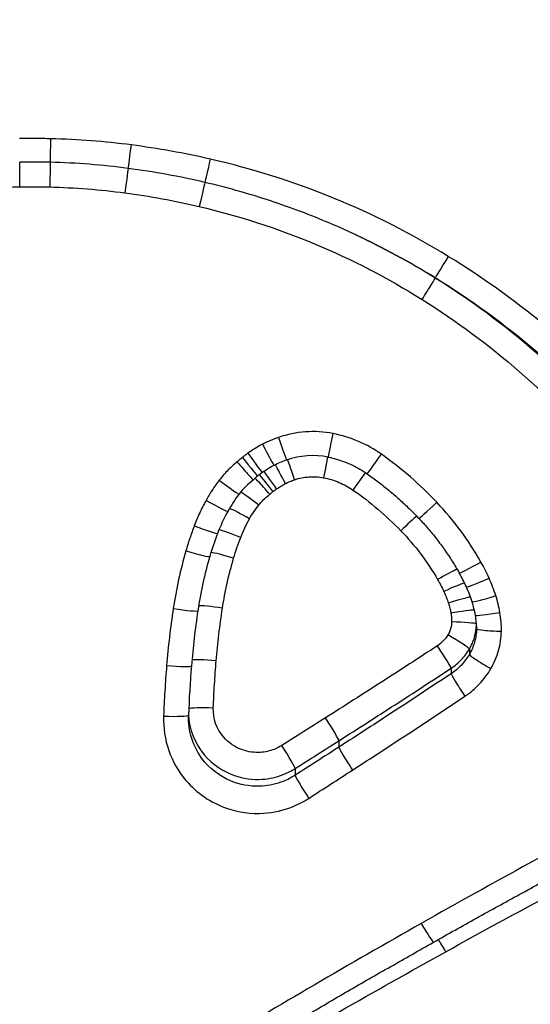
# Model space of a CAD drawing. Units: millimetres. Extents: x -264 to 22337, y -1302 to 11480.
# Drawn here: x 4648 to 4650, y 3464 to 3468 of the extents above; entities that cross this region are included whole.
import ezdxf

# ---------------------------------------------------------------- set-up
doc = ezdxf.new("R2010")
doc.units = ezdxf.units.MM
doc.header["$LTSCALE"] = 40
doc.layers.add('Visible Edges(Speelwijzer)', color=7, linetype='Continuous', lineweight=25)
doc.layers.add('Visible Tangent Edges(Speelwijzer)', color=7, linetype='Continuous', lineweight=25)

msp = doc.modelspace()

# ---------------------------------------------------------------- linework, layer by layer
at = {"layer": 'Visible Edges(Speelwijzer)'}
for p, q in [((4649.4609, 3467.1462), (4649.4609, 3467.144)), ((4649.6268, 3465.7444), (4649.6268, 3465.7325))]:
    msp.add_line(p, q, dxfattribs=at)
for centre, radius, start, end in [((4647.8087, 3464.427), 3.186, 76.8207, 82.4672), ((4648.9208, 3466.0843), 0.3133, 127.5016, 142.5439)]:
    msp.add_arc(centre, radius, start, end, dxfattribs=at)
for centre, major_axis, ratio, start_param, end_param in [((4647.8309, 3464.1571), (-3.4529, 0.0826), 0.99997, 4.712389, 4.747984), ((4647.8437, 3464.6919), (-2.8937, 0.3827), 0.999978, 4.712389, 4.819953), ((4648.9688, 3466.1076), (0.3048, 0.1056), 0.999263, 1.044226, 1.570796), ((4648.9978, 3466.0356), (0.3263, 0.2321), 0.999413, 1.433383, 1.570796), ((4648.986, 3466.0582), (0.3325, 0.1733), 0.999315, 1.423972, 1.570796), ((4648.8625, 3466.2018), (0.1311, 0.1323), 0.999671, 1.447405, 1.570796), ((4649.0453, 3465.9689), (0.3794, 0.2981), 0.999357, 1.523088, 1.570796), ((4649.1013, 3465.9462), (0.2597, 0.4743), 0.999987, 1.418269, 1.570796), ((4649.2515, 3465.8643), (-0.6657, 0.2526), 0.999936, 6.14547, 6.283185), ((4649.7084, 3465.6922), (0.9865, 0.6891), 0.996217, 2.168289, 2.249933), ((4650.147, 3465.568), (1.2104, 1.1408), 0.994478, 2.104478, 2.238972), ((4648.8993, 3465.5888), (0.7094, -0.2614), 0.996575, 0.782162, 0.866315), ((4649.1135, 3465.6864), (0.4725, 0.2152), 0.999653, 6.160971, 6.283185), ((4649.2037, 3465.7149), (0.4053, 0.1277), 0.998681, 6.151064, 6.283185), ((4651.7338, 3465.3522), (1.6868, 2.8337), 0.98622, 1.963076, 2.030976), ((4649.3414, 3465.739), (0.2811, 0.0492), 0.997182, 6.10754, 6.283185), ((4652.8373, 3465.2899), (1.848, 4.0532), 0.977484, 1.923653, 1.968328), ((4648.7451, 3465.3764), (-0.2765, -0.0006), 0.994182, 6.245098, 6.283185)]:
    msp.add_ellipse(centre, major_axis=major_axis, ratio=ratio, start_param=start_param, end_param=end_param, dxfattribs=at)
for points, knots in [([(4649.1419, 3467.3179), (4649.1031, 3467.3362), (4649.0639, 3467.3537), (4648.9848, 3467.3869), (4648.9448, 3467.4027), (4648.8644, 3467.4326), (4648.8239, 3467.4467), (4648.7422, 3467.4732), (4648.7011, 3467.4856), (4648.6185, 3467.5087), (4648.5769, 3467.5193), (4648.5351, 3467.5291)], [0.03516439, 0.03516439, 0.03516439, 0.03516439, 0.04761864, 0.04761864, 0.06007288, 0.06007288, 0.07252712, 0.07252712, 0.08498137, 0.08498137, 0.09743561, 0.09743561, 0.09743561, 0.09743561]), ([(4649.0308, 3466.4239), (4649.042, 3466.4217), (4649.0531, 3466.419), (4649.0751, 3466.4128), (4649.086, 3466.4092), (4649.1073, 3466.4011), (4649.1178, 3466.3967), (4649.1384, 3466.3868), (4649.1485, 3466.3815), (4649.1682, 3466.3699), (4649.1778, 3466.3638), (4649.1872, 3466.3572)], [0, 0, 0, 0, 0.00426623, 0.00426623, 0.00853245, 0.00853245, 0.01279868, 0.01279868, 0.0170649, 0.0170649, 0.02133113, 0.02133113, 0.02133113, 0.02133113]), ([(4648.6644, 3466.4044), (4648.6645, 3466.4043), (4648.6647, 3466.4041), (4648.6736, 3466.3938), (4648.6823, 3466.384), (4648.6982, 3466.3661), (4648.7054, 3466.3582), (4648.7174, 3466.3452), (4648.7222, 3466.3402), (4648.7284, 3466.334), (4648.73, 3466.3326), (4648.7302, 3466.3328)], [-0.0000731, -0.0000731, -0.0000731, -0.0000731, 0, 0, 0.00400428, 0.00400428, 0.00791675, 0.00791675, 0.0118207, 0.0118207, 0.01543058, 0.01543058, 0.01543058, 0.01543058]), ([(4649.1872, 3466.3572), (4649.2021, 3466.3466), (4649.2169, 3466.3358), (4649.246, 3466.3135), (4649.2603, 3466.3021), (4649.2885, 3466.2787), (4649.3024, 3466.2667), (4649.3296, 3466.2422), (4649.343, 3466.2297), (4649.3692, 3466.2042), (4649.3821, 3466.1911), (4649.3947, 3466.1778)], [0, 0, 0, 0, 0.00589424, 0.00589424, 0.01178848, 0.01178848, 0.01768272, 0.01768272, 0.02357696, 0.02357696, 0.0294712, 0.0294712, 0.0294712, 0.0294712]), ([(4648.7966, 3466.2742), (4648.7964, 3466.2744), (4648.7962, 3466.2745), (4648.7872, 3466.2846), (4648.7785, 3466.2943), (4648.7625, 3466.312), (4648.7553, 3466.3199), (4648.7443, 3466.3317), (4648.7402, 3466.3361), (4648.737, 3466.3393)], [-0.00007332, -0.00007332, -0.00007332, -0.00007332, 0, 0, 0.0039828, 0.0039828, 0.00789593, 0.00789593, 0.01112971, 0.01112971, 0.01112971, 0.01112971]), ([(4649.3947, 3466.1778), (4649.4072, 3466.1646), (4649.4195, 3466.151), (4649.4433, 3466.1233), (4649.4549, 3466.1092), (4649.4773, 3466.0804), (4649.4882, 3466.0657), (4649.5092, 3466.0358), (4649.5193, 3466.0206), (4649.5388, 3465.9897), (4649.5482, 3465.9741), (4649.5572, 3465.9582)], [0, 0, 0, 0, 0.00597007, 0.00597007, 0.01194014, 0.01194014, 0.01791021, 0.01791021, 0.02388028, 0.02388028, 0.02985034, 0.02985034, 0.02985034, 0.02985034]), ([(4649.4539, 3464.4726), (4649.5115, 3464.5051), (4649.5691, 3464.5374), (4649.6845, 3464.6016), (4649.7424, 3464.6336), (4649.8583, 3464.6971), (4649.9163, 3464.7286), (4650.0326, 3464.7914), (4650.0909, 3464.8226), (4650.2076, 3464.8846), (4650.266, 3464.9155), (4650.3246, 3464.9461)], [0, 0, 0, 0, 0.01991096, 0.01991096, 0.03982192, 0.03982192, 0.05973288, 0.05973288, 0.07964383, 0.07964383, 0.09955479, 0.09955479, 0.09955479, 0.09955479]), ([(4648.5986, 3463.9738), (4648.6551, 3464.0078), (4648.7117, 3464.0417), (4648.8252, 3464.1092), (4648.882, 3464.1427), (4648.9959, 3464.2096), (4649.0529, 3464.2428), (4649.1672, 3464.309), (4649.2244, 3464.342), (4649.339, 3464.4075), (4649.3964, 3464.4402), (4649.4539, 3464.4726)], [0.00000992, 0.00000992, 0.00000992, 0.00000992, 0.01990995, 0.01990995, 0.03980999, 0.03980999, 0.05971003, 0.05971003, 0.07961007, 0.07961007, 0.09951011, 0.09951011, 0.09951011, 0.09951011])]:
    msp.add_open_spline(points, degree=3, knots=knots, dxfattribs=at)
for points in [[(4649.4609, 3467.144), (4649.3581, 3467.2082), (4649.2516, 3467.2663), (4649.1419, 3467.3179)], [(4649.1419, 3467.3179), (4649.2515, 3467.267), (4649.3581, 3467.2096), (4649.4609, 3467.1462)], [(4649.6268, 3465.7385), (4649.6268, 3465.7365), (4649.6268, 3465.7345), (4649.6268, 3465.7325)], [(4648.4686, 3465.3757), (4648.4686, 3465.3792), (4648.4687, 3465.3827), (4648.4688, 3465.3862)]]:
    msp.add_open_spline(points, degree=3, dxfattribs=at)
at = {"layer": 'Visible Tangent Edges(Speelwijzer)'}
for p, q in [((4649.598, 3465.6515), (4649.598, 3465.6305)), ((4649.5246, 3465.5747), (4649.5246, 3465.5527)), ((4649.0738, 3465.2832), (4649.0738, 3465.2575)), ((4648.8978, 3465.1713), (4648.8978, 3465.1443))]:
    msp.add_line(p, q, dxfattribs=at)
for centre, major_axis, ratio, start_param, end_param in [((4647.9159, 3467.7062), (-0.0024, -0.1), 0.000385, 0.270932, 1.554486), ((4648.2393, 3467.6813), (-0.0129, -0.0992), 0.001977, 0.258176, 1.555655), ((4648.5576, 3467.6239), (-0.0225, -0.0974), 0.002897, 0.227049, 1.558271), ((4647.7917, 3467.5106), (-0.0012, 0.1), 0.000093, 4.720378, 6.283172), ((4647.9111, 3467.5099), (0.0024, 0.1), 0.00019, 6.28316, 7.846005), ((4648.2133, 3467.4864), (0.0131, 0.0991), 0.000916, 6.283185, 7.847052), ((4648.5123, 3467.4317), (0.0228, 0.0974), 0.001077, 0, 1.566199), ((4649.5134, 3467.2313), (-0.0525, -0.0851), 0.001911, 4.709291, 6.277045), ((4649.4079, 3467.0592), (0.053, 0.0848), 0.005688, 4.703285, 6.277066), ((4648.8306, 3466.5067), (0.0327, -0.0945), 0.011008, 4.744207, 6.283185), ((4649.05, 3466.522), (-0.0192, -0.0981), 0.006344, 0, 1.538381), ((4648.7666, 3466.4792), (0.0462, -0.0887), 0.01607, 4.74327, 6.283185), ((4648.6857, 3466.4267), (0.0617, -0.0787), 0.022819, 4.7415, 6.283185), ((4648.708, 3466.4433), (0.0579, -0.0816), 0.021006, 4.741992, 6.283185), ((4649.0118, 3466.337), (0.019, 0.0982), 0.007823, 0.474826, 1.530317), ((4649.2447, 3466.4389), (-0.0576, -0.0817), 0.021017, 0, 1.540977), ((4648.8585, 3466.3132), (-0.0457, 0.089), 0.0193, 4.74995, 5.82293), ((4648.8957, 3466.329), (-0.0323, 0.0946), 0.013437, 4.751723, 5.813959), ((4648.8087, 3466.2812), (-0.0612, 0.0791), 0.026671, 4.746849, 5.839693), ((4648.8233, 3466.2919), (-0.0574, 0.0819), 0.024745, 4.747706, 5.834774), ((4649.13, 3466.2872), (0.0571, 0.0821), 0.024746, 0.450003, 1.535238), ((4648.5929, 3466.3358), (0.0793, -0.061), 0.032317, 4.737231, 6.283185), ((4648.7511, 3466.2266), (-0.0789, 0.0614), 0.036194, 4.740566, 5.875397), ((4648.5394, 3466.2541), (0.0876, -0.0482), 0.038685, 4.733669, 6.283185), ((4649.4672, 3466.2466), (-0.0726, -0.0688), 0.032276, 0, 1.54021), ((4648.7144, 3466.1712), (-0.0874, 0.0487), 0.042099, 4.735843, 5.909802), ((4649.3225, 3466.123), (0.0721, 0.0693), 0.036237, 0.448987, 1.536016), ((4648.4924, 3466.1527), (0.0934, -0.0357), 0.045166, 4.729662, 6.283185), ((4648.6791, 3466.096), (-0.0932, 0.0361), 0.047884, 4.730935, 5.948826), ((4648.4586, 3466.052), (0.096, -0.028), 0.050433, 4.727095, 6.283185), ((4648.6505, 3466.012), (-0.0959, 0.0283), 0.052632, 4.727931, 5.977067), ((4649.6442, 3466.0074), (-0.087, -0.0493), 0.047341, 0, 1.54401), ((4649.4703, 3465.9257), (0.0868, 0.0497), 0.050773, 0.416058, 1.5417), ((4649.4954, 3465.8773), (0.0907, 0.0422), 0.054891, 0.393325, 1.545246), ((4649.677, 3465.9434), (-0.0909, -0.0418), 0.051835, 0, 1.546973), ((4649.5138, 3465.8304), (0.0952, 0.0307), 0.059489, 0.347571, 1.551594), ((4649.7043, 3465.8729), (-0.0953, -0.0304), 0.057136, 0, 1.552586), ((4648.4077, 3465.821), (0.0989, -0.0149), 0.061423, 4.721642, 6.283185), ((4648.6055, 3465.8099), (-0.0989, 0.0151), 0.062639, 4.721944, 6.040418), ((4649.524, 3465.7896), (0.0984, 0.0177), 0.063199, 0.278356, 1.5594), ((4649.7209, 3465.8057), (-0.0985, -0.0175), 0.061779, 0, 1.559796), ((4649.5268, 3465.7544), (0.1, -0.0021), 0.06568, 0.078891, 1.572186), ((4649.7268, 3465.7305), (-0.1, 0.0021), 0.065855, 0.001374, 1.572172), ((4649.5119, 3465.7022), (0.0861, -0.0509), 0.058473, 0.035642, 1.605354), ((4649.4695, 3465.6579), (0.055, -0.0835), 0.038398, 0.06123, 1.629098), ((4649.6844, 3465.5803), (-0.0864, 0.0504), 0.062301, 0.03532, 1.607167), ((4648.5804, 3465.5976), (-0.0997, 0.0083), 0.072034, 4.718401, 6.090307), ((4648.3811, 3465.5925), (0.0997, -0.0082), 0.071356, 4.71827, 6.283185), ((4649.5801, 3465.4698), (-0.0554, 0.0832), 0.042588, 0.061006, 1.634672), ((4648.5687, 3465.4064), (-0.0999, 0.0039), 0.080255, 4.715504, 6.142238), ((4648.3689, 3465.39), (0.0999, -0.0038), 0.079937, 4.715453, 6.283185), ((4649.02, 3465.3671), (0.0537, -0.0844), 0.044092, 0.072204, 1.640015), ((4648.8441, 3465.2553), (0.0536, -0.0844), 0.046587, 0.07621, 1.644019), ((4649.1281, 3465.1738), (-0.0541, 0.0841), 0.048285, 0.071954, 1.645678), ((4648.9521, 3465.0606), (-0.0541, 0.0841), 0.050799, 0.075947, 1.649672), ((4649.4048, 3464.5597), (0.0492, -0.0871), 0.05655, 4.812217, 6.283185), ((4649.5031, 3464.4222), (-0.0487, 0.0874), 0.059549, 4.81888, 5.461818)]:
    msp.add_ellipse(centre, major_axis=major_axis, ratio=ratio, start_param=start_param, end_param=end_param, dxfattribs=at)
for points, knots in [([(4647.7325, 3460.0837), (4648.8152, 3460.0837), (4649.8955, 3460.4156), (4651.5665, 3461.5833), (4652.1922, 3462.3654), (4652.8768, 3464.0642), (4652.9897, 3464.9544), (4652.7627, 3466.7242), (4652.4022, 3467.5983), (4651.4171, 3468.8795), (4650.8728, 3469.3476), (4649.785, 3469.9509), (4649.2709, 3470.1383), (4648.4086, 3470.3078), (4648.0705, 3470.3407), (4647.7325, 3470.3407)], [-1.626544, -1.626544, -1.626544, -1.626544, -1.301724, -1.301724, -1.008691, -1.008691, -0.747452, -0.747452, -0.474589, -0.474589, -0.263661, -0.263661, -0.101408, -0.101408, 0, 0, 0, 0]), ([(4647.7325, 3470.2289), (4648.0641, 3470.2289), (4648.3956, 3470.1968), (4649.2414, 3470.0311), (4649.7456, 3469.848), (4650.8124, 3469.2586), (4651.3462, 3468.8013), (4651.9917, 3467.9652), (4652.1835, 3467.6497), (4652.3395, 3467.3174)], [0, 0, 0, 0, 0.1014079, 0.1014079, 0.2636606, 0.2636606, 0.4745891, 0.4745891, 0.5868945, 0.5868945, 0.5868945, 0.5868945]), ([(4652.3395, 3467.3174), (4652.1934, 3467.6248), (4652.0161, 3467.9174), (4651.3882, 3468.7442), (4650.8488, 3469.2092), (4649.7697, 3469.8072), (4649.2594, 3469.9926), (4648.4035, 3470.1602), (4648.068, 3470.1927), (4647.7325, 3470.1927)], [-0.5619696, -0.5619696, -0.5619696, -0.5619696, -0.4619188, -0.4619188, -0.2566215, -0.2566215, -0.0987006, -0.0987006, 0, 0, 0, 0]), ([(4647.7325, 3470.0817), (4648.0615, 3470.0817), (4648.3905, 3470.05), (4649.2298, 3469.8863), (4649.7303, 3469.7052), (4650.7882, 3469.1211), (4651.317, 3468.6671), (4652.259, 3467.4316), (4652.5963, 3466.5937), (4652.7819, 3464.9167), (4652.657, 3464.0837), (4651.9712, 3462.501), (4651.358, 3461.7785), (4649.7585, 3460.7183), (4648.7462, 3460.4223), (4647.7325, 3460.4223)], [0, 0, 0, 0, 0.098701, 0.098701, 0.256622, 0.256622, 0.461919, 0.461919, 0.724105, 0.724105, 0.971325, 0.971325, 1.249722, 1.249722, 1.553833, 1.553833, 1.553833, 1.553833]), ([(4647.9159, 3467.7046), (4647.8948, 3467.7051), (4647.8737, 3467.7054), (4647.8316, 3467.7056), (4647.8105, 3467.7056), (4647.7894, 3467.7053)], [0, 0, 0, 0, 0.00632286, 0.00632286, 0.01264574, 0.01264574, 0.01264574, 0.01264574]), ([(4648.2393, 3467.6798), (4648.1857, 3467.6868), (4648.1319, 3467.6923), (4648.024, 3467.7006), (4647.9699, 3467.7033), (4647.9159, 3467.7046)], [0, 0, 0, 0, 0.01622728, 0.01622728, 0.03245658, 0.03245658, 0.03245658, 0.03245658]), ([(4648.5576, 3467.6226), (4648.5051, 3467.6347), (4648.4523, 3467.6455), (4648.3461, 3467.6646), (4648.2928, 3467.6729), (4648.2393, 3467.6798)], [0, 0, 0, 0, 0.01617766, 0.01617766, 0.03235955, 0.03235955, 0.03235955, 0.03235955]), ([(4649.5134, 3467.2317), (4649.3663, 3467.322), (4649.2118, 3467.4004), (4648.8918, 3467.5313), (4648.7263, 3467.5838), (4648.5576, 3467.6226)], [0, 0, 0, 0, 0.0518471, 0.0518471, 0.1037841, 0.1037841, 0.1037841, 0.1037841]), ([(4647.6783, 3467.5038), (4647.6789, 3467.5039), (4647.6794, 3467.504), (4647.68, 3467.504), (4647.6985, 3467.5063), (4647.7171, 3467.508), (4647.7544, 3467.5105), (4647.7731, 3467.5112), (4647.7917, 3467.5114)], [-0.0113723, -0.0113723, -0.0113723, -0.0113723, -0.0112023, -0.0112023, -0.0112023, -0.00560125, -0.00560125, 0, 0, 0, 0]), ([(4647.7917, 3467.5114), (4647.8116, 3467.5117), (4647.8315, 3467.5117), (4647.8713, 3467.5115), (4647.8912, 3467.5112), (4647.9111, 3467.5107)], [-0.01193829, -0.01193829, -0.01193829, -0.01193829, -0.00596914, -0.00596914, 0, 0, 0, 0]), ([(4647.9111, 3467.5107), (4647.9616, 3467.5095), (4648.0121, 3467.5069), (4648.1129, 3467.499), (4648.1632, 3467.4937), (4648.2133, 3467.4871)], [-0.0303212, -0.0303212, -0.0303212, -0.0303212, -0.01516031, -0.01516031, 0, 0, 0, 0]), ([(4648.2133, 3467.4871), (4648.2635, 3467.4804), (4648.3136, 3467.4725), (4648.4133, 3467.4542), (4648.463, 3467.4438), (4648.5123, 3467.4322)], [-0.03041284, -0.03041284, -0.03041284, -0.03041284, -0.01520582, -0.01520582, 0, 0, 0, 0]), ([(4648.5123, 3467.4322), (4648.6705, 3467.395), (4648.8256, 3467.3448), (4649.1255, 3467.2195), (4649.2702, 3467.1445), (4649.4079, 3467.0582)], [-0.09743561, -0.09743561, -0.09743561, -0.09743561, -0.04870495, -0.04870495, 0, 0, 0, 0]), ([(4650.2961, 3466.5639), (4650.2956, 3466.5644), (4650.2951, 3466.565), (4650.2947, 3466.5656), (4650.1829, 3466.6959), (4650.0609, 3466.8175), (4649.7994, 3467.0404), (4649.6599, 3467.1417), (4649.5134, 3467.2317)], [-0.0002186, -0.0002186, -0.0002186, -0.0002186, 0, 0, 0, 0.0516375, 0.0516375, 0.1032751, 0.1032751, 0.1032751, 0.1032751]), ([(4649.4609, 3467.1462), (4649.603, 3467.0585), (4649.7383, 3466.9598), (4649.9919, 3466.7428), (4650.1103, 3466.6244), (4650.2186, 3466.4975)], [-0.1032751, -0.1032751, -0.1032751, -0.1032751, -0.0516375, -0.0516375, 0, 0, 0, 0]), ([(4650.2186, 3466.4872), (4650.1104, 3466.6154), (4649.9922, 3466.7352), (4649.7386, 3466.9551), (4649.6032, 3467.0551), (4649.4609, 3467.144)], [0, 0, 0, 0, 0.04878925, 0.04878925, 0.09757849, 0.09757849, 0.09757849, 0.09757849]), ([(4649.4079, 3467.0582), (4649.5458, 3466.9716), (4649.677, 3466.8743), (4649.9222, 3466.6609), (4650.0363, 3466.5448), (4650.1408, 3466.4207)], [-0.09757849, -0.09757849, -0.09757849, -0.09757849, -0.04878925, -0.04878925, -0.00021469, -0.00021469, -0.00021469, -0.00021469]), ([(4648.8306, 3466.5033), (4648.8196, 3466.4995), (4648.8088, 3466.4953), (4648.7874, 3466.4861), (4648.7769, 3466.4811), (4648.7666, 3466.4757)], [-0.006972716, -0.006972716, -0.006972716, -0.006972716, -0.003486358, -0.003486358, 0, 0, 0, 0]), ([(4649.05, 3466.5187), (4649.0136, 3466.5259), (4648.9763, 3466.5282), (4648.9023, 3466.523), (4648.8657, 3466.5155), (4648.8306, 3466.5033)], [-0.02224922, -0.02224922, -0.02224922, -0.02224922, -0.01112437, -0.01112437, 0, 0, 0, 0]), ([(4649.2447, 3466.4353), (4649.2157, 3466.4558), (4649.1845, 3466.4733), (4649.1191, 3466.5013), (4649.0849, 3466.5119), (4649.05, 3466.5187)], [-0.02133113, -0.02133113, -0.02133113, -0.02133113, -0.01066691, -0.01066691, 0, 0, 0, 0]), ([(4648.7666, 3466.4757), (4648.7565, 3466.4704), (4648.7465, 3466.4647), (4648.7269, 3466.4527), (4648.7173, 3466.4464), (4648.708, 3466.4397)], [-0.006877293, -0.006877293, -0.006877293, -0.006877293, -0.003438646, -0.003438646, 0, 0, 0, 0]), ([(4648.6857, 3466.423), (4648.6811, 3466.4194), (4648.6766, 3466.4156), (4648.6695, 3466.4093), (4648.6669, 3466.4069), (4648.6644, 3466.4044)], [-0.003532686, -0.003532686, -0.003532686, -0.003532686, -0.001766343, -0.001766343, -0.000702336, -0.000702336, -0.000702336, -0.000702336]), ([(4648.708, 3466.4397), (4648.7042, 3466.437), (4648.7005, 3466.4343), (4648.6931, 3466.4287), (4648.6894, 3466.4259), (4648.6857, 3466.423)], [-0.002779243, -0.002779243, -0.002779243, -0.002779243, -0.001389621, -0.001389621, 0, 0, 0, 0]), ([(4649.4672, 3466.2422), (4649.4335, 3466.278), (4649.3979, 3466.312), (4649.3236, 3466.3765), (4649.2849, 3466.4069), (4649.2447, 3466.4353)], [-0.0294712, -0.0294712, -0.0294712, -0.0294712, -0.01473799, -0.01473799, -0.00000431, -0.00000431, -0.00000431, -0.00000431]), ([(4648.6644, 3466.4044), (4648.6519, 3466.3945), (4648.6399, 3466.3839), (4648.6159, 3466.3598), (4648.6039, 3466.3461), (4648.5929, 3466.3317)], [-0.01020467, -0.01020467, -0.01020467, -0.01020467, -0.00542718, -0.00542718, 0, 0, 0, 0]), ([(4648.8957, 3466.3331), (4648.9142, 3466.3394), (4648.9336, 3466.3433), (4648.9728, 3466.346), (4648.9925, 3466.3448), (4649.0118, 3466.3411)], [0, 0, 0, 0, 0.00588421, 0.00588421, 0.01177654, 0.01177654, 0.01177654, 0.01177654]), ([(4648.5929, 3466.3317), (4648.583, 3466.3188), (4648.5735, 3466.3054), (4648.5557, 3466.278), (4648.5473, 3466.264), (4648.5394, 3466.2497)], [-0.009779699, -0.009779699, -0.009779699, -0.009779699, -0.004889849, -0.004889849, 0, 0, 0, 0]), ([(4648.8233, 3466.2963), (4648.8289, 3466.3002), (4648.8347, 3466.3039), (4648.8464, 3466.311), (4648.8524, 3466.3143), (4648.8585, 3466.3174)], [0, 0, 0, 0, 0.002059474, 0.002059474, 0.004118949, 0.004118949, 0.004118949, 0.004118949]), ([(4648.8585, 3466.3174), (4648.8645, 3466.3205), (4648.8706, 3466.3233), (4648.883, 3466.3286), (4648.8893, 3466.331), (4648.8957, 3466.3331)], [0, 0, 0, 0, 0.002019422, 0.002019422, 0.004038845, 0.004038845, 0.004038845, 0.004038845]), ([(4649.0118, 3466.3411), (4649.033, 3466.337), (4649.0538, 3466.3308), (4649.0934, 3466.3141), (4649.1124, 3466.3038), (4649.13, 3466.2916)], [0, 0, 0, 0, 0.0064735, 0.0064735, 0.01291541, 0.01291541, 0.01291541, 0.01291541]), ([(4648.7511, 3466.2312), (4648.7568, 3466.2384), (4648.763, 3466.2453), (4648.7762, 3466.2582), (4648.7832, 3466.2643), (4648.7906, 3466.2698), (4648.7925, 3466.2713), (4648.7945, 3466.2728), (4648.7966, 3466.2742)], [0, 0, 0, 0, 0.002777083, 0.002777083, 0.005554166, 0.005554166, 0.005554166, 0.006297987, 0.006297987, 0.006297987, 0.006297987]), ([(4648.7966, 3466.2742), (4648.7979, 3466.2757), (4648.7993, 3466.2772), (4648.8007, 3466.2786), (4648.802, 3466.2799), (4648.8033, 3466.281), (4648.8059, 3466.2834), (4648.8073, 3466.2845), (4648.8087, 3466.2855)], [-0.00061058, -0.00061058, -0.00061058, -0.00061058, 0, 0, 0, 0.000527302, 0.000527302, 0.001054603, 0.001054603, 0.001054603, 0.001054603]), ([(4648.8087, 3466.2855), (4648.8111, 3466.2874), (4648.8135, 3466.2892), (4648.8184, 3466.2928), (4648.8208, 3466.2945), (4648.8233, 3466.2963)], [0, 0, 0, 0, 0.000908408, 0.000908408, 0.001816816, 0.001816816, 0.001816816, 0.001816816]), ([(4649.13, 3466.2916), (4649.13, 3466.2915), (4649.13, 3466.2915), (4649.13, 3466.2915), (4649.1647, 3466.2675), (4649.1983, 3466.2418), (4649.2625, 3466.1872), (4649.2932, 3466.1583), (4649.3225, 3466.128)], [-0.00000429, -0.00000429, -0.00000429, -0.00000429, 0, 0, 0, 0.01268807, 0.01268807, 0.02535059, 0.02535059, 0.02535059, 0.02535059]), ([(4648.5394, 3466.2497), (4648.5304, 3466.2333), (4648.522, 3466.2166), (4648.5063, 3466.1826), (4648.4991, 3466.1653), (4648.4924, 3466.1479)], [-0.01119326, -0.01119326, -0.01119326, -0.01119326, -0.00559625, -0.00559625, 0, 0, 0, 0]), ([(4648.7144, 3466.176), (4648.7198, 3466.1857), (4648.7256, 3466.1951), (4648.7378, 3466.2135), (4648.7443, 3466.2225), (4648.7511, 3466.2312)], [0, 0, 0, 0, 0.003325227, 0.003325227, 0.006650455, 0.006650455, 0.006650455, 0.006650455]), ([(4649.6442, 3466.002), (4649.6197, 3466.0454), (4649.5926, 3466.0874), (4649.5335, 3466.1676), (4649.5015, 3466.2059), (4649.4672, 3466.2422)], [-0.02985034, -0.02985034, -0.02985034, -0.02985034, -0.01492787, -0.01492787, 0, 0, 0, 0]), ([(4648.4924, 3466.1479), (4648.4861, 3466.1313), (4648.4801, 3466.1145), (4648.4688, 3466.0808), (4648.4635, 3466.0638), (4648.4586, 3466.0468)], [-0.010639, -0.010639, -0.010639, -0.010639, -0.00531929, -0.00531929, 0, 0, 0, 0]), ([(4648.6791, 3466.1011), (4648.6841, 3466.114), (4648.6896, 3466.1267), (4648.7014, 3466.1517), (4648.7077, 3466.164), (4648.7144, 3466.176)], [0, 0, 0, 0, 0.004164313, 0.004164313, 0.008328626, 0.008328626, 0.008328626, 0.008328626]), ([(4649.3225, 3466.128), (4649.351, 3466.0984), (4649.3778, 3466.067), (4649.4272, 3466.0013), (4649.4499, 3465.967), (4649.4703, 3465.9315)], [0, 0, 0, 0, 0.01238823, 0.01238823, 0.02474538, 0.02474538, 0.02474538, 0.02474538]), ([(4648.6505, 3466.0174), (4648.6547, 3466.0316), (4648.6592, 3466.0456), (4648.6687, 3466.0735), (4648.6738, 3466.0874), (4648.6791, 3466.1011)], [0, 0, 0, 0, 0.004445193, 0.004445193, 0.008890385, 0.008890385, 0.008890385, 0.008890385]), ([(4648.4586, 3466.0468), (4648.4475, 3466.0087), (4648.4377, 3465.9703), (4648.4208, 3465.8929), (4648.4136, 3465.8539), (4648.4077, 3465.8148)], [-0.02371045, -0.02371045, -0.02371045, -0.02371045, -0.01185466, -0.01185466, 0, 0, 0, 0]), ([(4648.6055, 3465.8163), (4648.6107, 3465.8502), (4648.617, 3465.884), (4648.632, 3465.9511), (4648.6407, 3465.9845), (4648.6505, 3466.0174)], [0, 0, 0, 0, 0.01037068, 0.01037068, 0.0207472, 0.0207472, 0.0207472, 0.0207472]), ([(4649.677, 3465.9377), (4649.6719, 3465.9487), (4649.6667, 3465.9595), (4649.6558, 3465.9809), (4649.6501, 3465.9915), (4649.6442, 3466.002)], [-0.007202046, -0.007202046, -0.007202046, -0.007202046, -0.003601023, -0.003601023, 0, 0, 0, 0]), ([(4649.4703, 3465.9315), (4649.4749, 3465.9237), (4649.4792, 3465.9157), (4649.4875, 3465.8997), (4649.4915, 3465.8916), (4649.4954, 3465.8834)], [0, 0, 0, 0, 0.002725482, 0.002725482, 0.005450964, 0.005450964, 0.005450964, 0.005450964]), ([(4649.7043, 3465.8669), (4649.7004, 3465.879), (4649.6962, 3465.8909), (4649.6871, 3465.9145), (4649.6822, 3465.9262), (4649.677, 3465.9377)], [-0.007576849, -0.007576849, -0.007576849, -0.007576849, -0.003788424, -0.003788424, 0, 0, 0, 0]), ([(4649.4954, 3465.8834), (4649.4989, 3465.8758), (4649.5022, 3465.8681), (4649.5084, 3465.8525), (4649.5112, 3465.8446), (4649.5138, 3465.8367)], [0, 0, 0, 0, 0.002526366, 0.002526366, 0.005052732, 0.005052732, 0.005052732, 0.005052732]), ([(4649.5138, 3465.8367), (4649.516, 3465.83), (4649.5179, 3465.8233), (4649.5213, 3465.8097), (4649.5228, 3465.8029), (4649.524, 3465.796)], [0, 0, 0, 0, 0.00210854, 0.00210854, 0.004217081, 0.004217081, 0.004217081, 0.004217081]), ([(4649.7209, 3465.7994), (4649.7189, 3465.8109), (4649.7165, 3465.8222), (4649.7109, 3465.8447), (4649.7078, 3465.8559), (4649.7043, 3465.8669)], [-0.00694097, -0.00694097, -0.00694097, -0.00694097, -0.003470485, -0.003470485, 0, 0, 0, 0]), ([(4648.4077, 3465.8148), (4648.402, 3465.7767), (4648.3969, 3465.7385), (4648.388, 3465.662), (4648.3842, 3465.6237), (4648.3811, 3465.5853)], [-0.02306297, -0.02306297, -0.02306297, -0.02306297, -0.01153132, -0.01153132, 0, 0, 0, 0]), ([(4648.5804, 3465.6048), (4648.5834, 3465.6402), (4648.5869, 3465.6755), (4648.5953, 3465.746), (4648.6001, 3465.7812), (4648.6055, 3465.8163)], [0, 0, 0, 0, 0.01071711, 0.01071711, 0.02143574, 0.02143574, 0.02143574, 0.02143574]), ([(4649.524, 3465.796), (4649.5251, 3465.7903), (4649.5258, 3465.7844), (4649.5267, 3465.7727), (4649.5269, 3465.7668), (4649.5268, 3465.761)], [0, 0, 0, 0, 0.00177372, 0.00177372, 0.003547439, 0.003547439, 0.003547439, 0.003547439]), ([(4649.7268, 3465.7239), (4649.727, 3465.7365), (4649.7267, 3465.7492), (4649.7247, 3465.7744), (4649.7231, 3465.787), (4649.7209, 3465.7994)], [-0.007575546, -0.007575546, -0.007575546, -0.007575546, -0.003787773, -0.003787773, 0, 0, 0, 0]), ([(4649.5268, 3465.761), (4649.5266, 3465.7518), (4649.5252, 3465.7428), (4649.5202, 3465.7253), (4649.5165, 3465.7168), (4649.5119, 3465.709)], [0, 0, 0, 0, 0.002750421, 0.002750421, 0.005500841, 0.005500841, 0.005500841, 0.005500841]), ([(4649.598, 3465.6515), (4649.6069, 3465.6666), (4649.614, 3465.6829), (4649.6234, 3465.7157), (4649.626, 3465.732), (4649.6267, 3465.7485)], [-0.005500841, -0.005500841, -0.005500841, -0.005500841, -0.002750421, -0.002750421, -0.000195968, -0.000195968, -0.000195968, -0.000195968]), ([(4649.6268, 3465.7325), (4649.6264, 3465.7147), (4649.6237, 3465.6969), (4649.614, 3465.6625), (4649.607, 3465.6459), (4649.598, 3465.6305)], [0, 0, 0, 0, 0.00790328, 0.00790328, 0.01580673, 0.01580673, 0.01580673, 0.01580673]), ([(4649.6844, 3465.5731), (4649.6977, 3465.5959), (4649.708, 3465.6204), (4649.7223, 3465.6712), (4649.7262, 3465.6975), (4649.7268, 3465.7239)], [-0.01580673, -0.01580673, -0.01580673, -0.01580673, -0.00790328, -0.00790328, 0, 0, 0, 0]), ([(4649.5119, 3465.709), (4649.5066, 3465.7002), (4649.5004, 3465.6919), (4649.4861, 3465.6771), (4649.4782, 3465.6705), (4649.4695, 3465.6649)], [0, 0, 0, 0, 0.00309128, 0.00309128, 0.00618256, 0.00618256, 0.00618256, 0.00618256]), ([(4649.4695, 3465.6649), (4649.395, 3465.6161), (4649.3203, 3465.5675), (4649.1704, 3465.471), (4649.0953, 3465.423), (4649.02, 3465.3753)], [0, 0, 0, 0, 0.02679087, 0.02679087, 0.05358484, 0.05358484, 0.05358484, 0.05358484]), ([(4649.5246, 3465.5747), (4649.5394, 3465.5844), (4649.5532, 3465.5959), (4649.5779, 3465.6216), (4649.5888, 3465.636), (4649.598, 3465.6515)], [-0.00618256, -0.00618256, -0.00618256, -0.00618256, -0.00309128, -0.00309128, 0, 0, 0, 0]), ([(4649.598, 3465.6305), (4649.5889, 3465.615), (4649.5781, 3465.6005), (4649.5534, 3465.5744), (4649.5396, 3465.5627), (4649.5246, 3465.5527)], [0, 0, 0, 0, 0.00767339, 0.00767339, 0.01534757, 0.01534757, 0.01534757, 0.01534757]), ([(4648.5687, 3465.4145), (4648.57, 3465.4462), (4648.5716, 3465.478), (4648.5755, 3465.5414), (4648.5778, 3465.5731), (4648.5804, 3465.6048)], [0, 0, 0, 0, 0.00960476, 0.00960476, 0.01920998, 0.01920998, 0.01920998, 0.01920998]), ([(4648.3811, 3465.5853), (4648.3783, 3465.5515), (4648.3759, 3465.5176), (4648.3718, 3465.4498), (4648.3702, 3465.4159), (4648.3689, 3465.382)], [-0.02033914, -0.02033914, -0.02033914, -0.02033914, -0.01016952, -0.01016952, 0, 0, 0, 0]), ([(4649.0738, 3465.2832), (4649.1493, 3465.3312), (4649.2246, 3465.3795), (4649.3749, 3465.4766), (4649.4498, 3465.5255), (4649.5246, 3465.5747)], [-0.05358484, -0.05358484, -0.05358484, -0.05358484, -0.02679087, -0.02679087, 0, 0, 0, 0]), ([(4649.5246, 3465.5527), (4649.4498, 3465.5029), (4649.3749, 3465.4534), (4649.2246, 3465.355), (4649.1493, 3465.3061), (4649.0738, 3465.2575)], [0, 0, 0, 0, 0.02704335, 0.02704335, 0.05408747, 0.05408747, 0.05408747, 0.05408747]), ([(4649.5801, 3465.4621), (4649.6014, 3465.4763), (4649.6211, 3465.493), (4649.6561, 3465.5303), (4649.6715, 3465.5509), (4649.6844, 3465.5731)], [-0.01534757, -0.01534757, -0.01534757, -0.01534757, -0.00767339, -0.00767339, 0, 0, 0, 0]), ([(4649.1281, 3465.1649), (4649.2038, 3465.2139), (4649.2793, 3465.2631), (4649.43, 3465.3622), (4649.5052, 3465.412), (4649.5801, 3465.4621)], [-0.05408747, -0.05408747, -0.05408747, -0.05408747, -0.02704335, -0.02704335, 0, 0, 0, 0]), ([(4648.8441, 3465.264), (4648.8342, 3465.2578), (4648.8238, 3465.2525), (4648.7955, 3465.2415), (4648.777, 3465.2375), (4648.7342, 3465.2347), (4648.7096, 3465.238), (4648.6569, 3465.2563), (4648.6298, 3465.2745), (4648.5821, 3465.3303), (4648.5671, 3465.3725), (4648.5687, 3465.4145)], [0, 0, 0, 0, 0.00350227, 0.00350227, 0.0091059, 0.0091059, 0.01639062, 0.01639062, 0.02586076, 0.02586076, 0.03853743, 0.03853743, 0.03853743, 0.03853743]), ([(4648.3689, 3465.382), (4648.3653, 3465.2886), (4648.3981, 3465.1942), (4648.502, 3465.0727), (4648.5587, 3465.0339), (4648.6696, 3464.9951), (4648.7212, 3464.9882), (4648.8114, 3464.9943), (4648.8502, 3465.003), (4648.9095, 3465.0266), (4648.9314, 3465.0379), (4648.9521, 3465.0512)], [-0.08243105, -0.08243105, -0.08243105, -0.08243105, -0.0543942, -0.0543942, -0.0344752, -0.0344752, -0.01915289, -0.01915289, -0.0073665, -0.0073665, 0, 0, 0, 0]), ([(4648.8978, 3465.1443), (4648.8826, 3465.1345), (4648.8665, 3465.1262), (4648.8228, 3465.109), (4648.7943, 3465.1025), (4648.7279, 3465.098), (4648.6899, 3465.1032), (4648.6083, 3465.1316), (4648.5666, 3465.16), (4648.4926, 3465.2463), (4648.4687, 3465.3109), (4648.4686, 3465.3757)], [0, 0, 0, 0, 0.0073665, 0.0073665, 0.01915289, 0.01915289, 0.0344752, 0.0344752, 0.0543942, 0.0543942, 0.08099647, 0.08099647, 0.08099647, 0.08099647]), ([(4648.4689, 3465.388), (4648.4718, 3465.3285), (4648.4949, 3465.2703), (4648.5653, 3465.1877), (4648.6075, 3465.1592), (4648.6894, 3465.1308), (4648.7273, 3465.1257), (4648.7937, 3465.13), (4648.8223, 3465.1363), (4648.8662, 3465.1534), (4648.8825, 3465.1616), (4648.8978, 3465.1713)], [-0.03713048, -0.03713048, -0.03713048, -0.03713048, -0.02586076, -0.02586076, -0.01639062, -0.01639062, -0.0091059, -0.0091059, -0.00350227, -0.00350227, 0, 0, 0, 0]), ([(4649.02, 3465.3753), (4648.9907, 3465.3568), (4648.9614, 3465.3382), (4648.9027, 3465.3011), (4648.8734, 3465.2825), (4648.8441, 3465.264)], [0, 0, 0, 0, 0.01043478, 0.01043478, 0.02086959, 0.02086959, 0.02086959, 0.02086959]), ([(4648.8978, 3465.1713), (4648.9272, 3465.19), (4648.9565, 3465.2086), (4649.0152, 3465.2459), (4649.0445, 3465.2645), (4649.0738, 3465.2832)], [-0.02086959, -0.02086959, -0.02086959, -0.02086959, -0.01043478, -0.01043478, 0, 0, 0, 0]), ([(4649.0738, 3465.2575), (4649.0445, 3465.2386), (4649.0152, 3465.2198), (4648.9565, 3465.182), (4648.9272, 3465.1631), (4648.8978, 3465.1443)], [0, 0, 0, 0, 0.01047751, 0.01047751, 0.02095502, 0.02095502, 0.02095502, 0.02095502]), ([(4647.7325, 3460.2976), (4648.7662, 3460.2976), (4649.7985, 3460.6003), (4651.43, 3461.6853), (4652.0558, 3462.425), (4652.6836, 3463.8797), (4652.8177, 3464.5311), (4652.8202, 3465.1853)], [-1.5538333, -1.5538333, -1.5538333, -1.5538333, -1.2497221, -1.2497221, -0.9713246, -0.9713246, -0.7782176, -0.7782176, -0.7782176, -0.7782176]), ([(4652.8202, 3465.1718), (4652.8195, 3464.5357), (4652.6979, 3463.9019), (4652.1064, 3462.4395), (4651.4927, 3461.6752), (4649.854, 3460.5338), (4648.7945, 3460.2092), (4647.7325, 3460.2092)], [0.8132674, 0.8132674, 0.8132674, 0.8132674, 1.0086913, 1.0086913, 1.3017245, 1.3017245, 1.6265444, 1.6265444, 1.6265444, 1.6265444]), ([(4648.9521, 3465.0512), (4648.9814, 3465.0702), (4649.0107, 3465.0891), (4649.0694, 3465.127), (4649.0987, 3465.146), (4649.1281, 3465.1649)], [-0.02095502, -0.02095502, -0.02095502, -0.02095502, -0.01047751, -0.01047751, 0, 0, 0, 0]), ([(4650.2782, 3465.0253), (4650.1313, 3464.9481), (4649.9851, 3464.8697), (4649.6939, 3464.7107), (4649.549, 3464.63), (4649.4048, 3464.5483)], [-0.09955479, -0.09955479, -0.09955479, -0.09955479, -0.04977599, -0.04977599, 0, 0, 0, 0]), ([(4649.5031, 3464.4344), (4649.6464, 3464.5139), (4649.7904, 3464.5923), (4650.0797, 3464.7468), (4650.2249, 3464.823), (4650.3708, 3464.8981)], [0, 0, 0, 0, 0.0493042, 0.0493042, 0.09861978, 0.09861978, 0.09861978, 0.09861978]), ([(4649.4048, 3464.5483), (4649.2606, 3464.4665), (4649.117, 3464.3838), (4648.8351, 3464.2187), (4648.6967, 3464.1364), (4648.5589, 3464.0532)], [-0.09951011, -0.09951011, -0.09951011, -0.09951011, -0.04975505, -0.04975505, -0.00140139, -0.00140139, -0.00140139, -0.00140139]), ([(4648.6374, 3463.9381), (4648.6417, 3463.9406), (4648.646, 3463.9432), (4648.6503, 3463.9457), (4648.7912, 3464.0291), (4648.9328, 3464.1115), (4649.2171, 3464.2744), (4649.3598, 3464.3548), (4649.5031, 3464.4344)], [-0.0015007, -0.0015007, -0.0015007, -0.0015007, 0, 0, 0, 0.0493066, 0.0493066, 0.0986132, 0.0986132, 0.0986132, 0.0986132])]:
    msp.add_open_spline(points, degree=3, knots=knots, dxfattribs=at)

doc.saveas('drawing.dxf')
